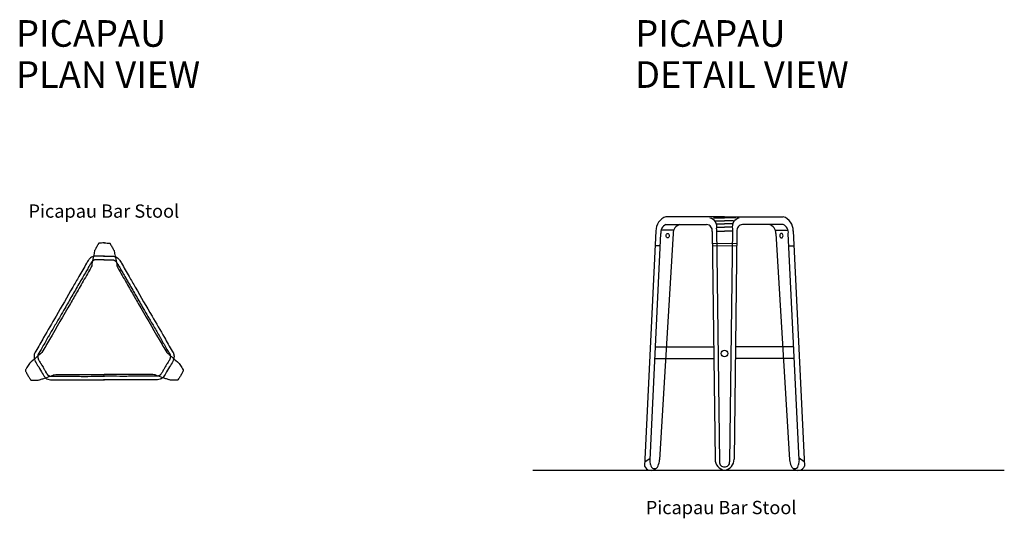
# Model space of a CAD drawing. Units: centimetres. Extents: x 2935 to 3231, y 915 to 1065.
import ezdxf

# ---------------------------------------------------------------- set-up
doc = ezdxf.new("R2010")
doc.units = ezdxf.units.CM
for name, color, linetype in [('NURUS CODE', 7, 'Continuous'), ('NURUS ELEVATION', 7, 'Continuous'), ('NURUS FURNITURE', 7, 'Continuous'), ('NURUS TEXT', 7, 'Continuous')]:
    doc.layers.add(name, color=color, linetype=linetype)
doc.styles.add('ARIAL', font='arial.ttf')

# ---------------------------------------------------------------- blocks, each defined once
blk = doc.blocks.new('Picapau Bar Stool')
at = {"layer": 'NURUS FURNITURE'}
for points, knots in [([(0.25, 41.1), (-0.04, 41.11), (-0.52, 41.12), (-1.06, 41.04), (-1.41, 41.03), (-1.56, 40.87), (-1.73, 40.4), (-2.15, 39.85), (-2.44, 39.22), (-2.69, 38.87), (-2.75, 38.2), (-3.08, 37.02), (-3.25, 35.69), (-3.51, 34.79), (-3.51, 34.5), (-3.48, 34.35), (-3.73, 33.84), (-4.33, 32.62), (-5.86, 30.03), (-7.77, 26.68), (-11.39, 20.47), (-14.88, 14.35), (-17.77, 9.4), (-18.66, 8.01), (-18.83, 7.89), (-18.93, 7.83), (-19.03, 7.79), (-19.07, 7.76), (-19.11, 7.7), (-19.13, 7.64), (-19.18, 7.58), (-19.29, 7.5), (-19.67, 7.15), (-20.64, 6.32), (-21.54, 5.51), (-22.21, 4.95), (-22.48, 4.49), (-22.87, 3.82), (-23.28, 3.16), (-23.44, 2.85), (-23.43, 2.68), (-23.26, 2.33), (-22.95, 1.69), (-22.44, 0.88), (-22.07, 0.25), (-21.78, -0.08), (-21.3, -0.11), (-20.52, -0.06), (-19.74, -0.09), (-19.3, -0.07), (-18.91, 0.1), (-18.22, 0.28), (-16.96, 0.74), (-16.03, 1.09), (-15.36, 1.26), (-15.33, 1.26), (-15.27, 1.29), (-15.18, 1.35), (-15.08, 1.4), (-15.01, 1.45), (-14.93, 1.47), (-14.52, 1.54), (-12.14, 1.61), (-7.14, 1.57), (-2.46, 1.57), (0.25, 1.57)], [0, 0, 0, 0, 0.860069, 1.435767, 1.670067, 1.840511, 2.065627, 3.135492, 3.890581, 4.170886, 4.388014, 5.870357, 7.855133, 8.423159, 8.628588, 8.748149, 8.855059, 10.286202, 12.862135, 17.845114, 21.873242, 34.427184, 38.899053, 39.223377, 39.295814, 39.519653, 39.573191, 39.621196, 39.666349, 39.773906, 39.800471, 39.913494, 40.186827, 41.32266, 43.754267, 43.836177, 43.922409, 45.349752, 46.161865, 46.274447, 46.353937, 46.669211, 47.426583, 48.503058, 49.512903, 49.675518, 49.753536, 50.908656, 52.061442, 52.091988, 52.226663, 53.29365, 54.240414, 56.242415, 56.27415, 56.315708, 56.350718, 56.462022, 56.650881, 56.674573, 56.721456, 56.896552, 57.922892, 63.81699, 71.950492, 71.950492, 71.950492, 71.950492]), ([(0.25, 41.1), (0.54, 41.11), (1.02, 41.12), (1.56, 41.04), (1.9, 41.03), (2.06, 40.87), (2.22, 40.4), (2.64, 39.85), (2.94, 39.22), (3.18, 38.87), (3.25, 38.2), (3.58, 37.02), (3.74, 35.69), (4.01, 34.79), (4, 34.5), (3.98, 34.35), (4.22, 33.84), (4.82, 32.62), (6.36, 30.03), (8.26, 26.68), (11.89, 20.47), (15.38, 14.35), (18.27, 9.4), (19.16, 8.01), (19.33, 7.89), (19.43, 7.83), (19.53, 7.79), (19.57, 7.76), (19.61, 7.7), (19.63, 7.64), (19.68, 7.58), (19.79, 7.5), (20.16, 7.15), (21.14, 6.32), (22.04, 5.51), (22.71, 4.95), (22.97, 4.49), (23.37, 3.82), (23.78, 3.16), (23.93, 2.85), (23.93, 2.68), (23.76, 2.33), (23.44, 1.69), (22.94, 0.88), (22.57, 0.25), (22.27, -0.08), (21.8, -0.11), (21.02, -0.06), (20.23, -0.09), (19.79, -0.07), (19.41, 0.1), (18.72, 0.28), (17.46, 0.74), (16.53, 1.09), (15.86, 1.26), (15.82, 1.26), (15.77, 1.29), (15.68, 1.35), (15.58, 1.4), (15.51, 1.45), (15.42, 1.47), (15.02, 1.54), (12.64, 1.61), (7.64, 1.57), (2.96, 1.57), (0.24, 1.57)], [0, 0, 0, 0, 0.860069, 1.435767, 1.670067, 1.840511, 2.065627, 3.135492, 3.890581, 4.170886, 4.388014, 5.870357, 7.855133, 8.423159, 8.628588, 8.748149, 8.855059, 10.286202, 12.862135, 17.845114, 21.873242, 34.427184, 38.899053, 39.223377, 39.295814, 39.519653, 39.573191, 39.621196, 39.666349, 39.773906, 39.800471, 39.913494, 40.186827, 41.32266, 43.754267, 43.836177, 43.922409, 45.349752, 46.161865, 46.274447, 46.353937, 46.669211, 47.426583, 48.503058, 49.512903, 49.675518, 49.753536, 50.908656, 52.061442, 52.091988, 52.226663, 53.29365, 54.240414, 56.242415, 56.27415, 56.315708, 56.350718, 56.462022, 56.650881, 56.674573, 56.721456, 56.896552, 57.922892, 63.81699, 71.950492, 71.950492, 71.950492, 71.950492]), ([(0.26, 37.12), (-0.41, 37.14), (-1.32, 37.15), (-2.39, 37.16), (-2.92, 37.07), (-3.4, 36.92), (-3.94, 36.62), (-4.56, 35.97), (-5.62, 34.03), (-7.23, 31.28), (-10.29, 25.98), (-13.78, 19.85), (-17.57, 13.49), (-19.6, 9.77), (-20.66, 8.12), (-20.79, 7.61), (-20.86, 7.15), (-20.88, 6.69), (-20.76, 6.28), (-20.55, 5.44), (-19.64, 4.19), (-18.69, 2.5), (-17.95, 1.16), (-17.29, 0.41), (-16.67, 0.13), (-15.93, -0.09), (-13.6, 0.05), (-9.1, -0.07), (-3.94, -0.09), (-0.58, -0.02), (0.32, 0)], [0, 0, 0, 0, 2.026107, 2.724295, 3.195981, 3.634296, 4.232981, 5.041481, 6.272794, 10.858045, 14.596999, 24.632681, 32.031369, 36.776492, 37.40295, 37.843578, 38.356069, 38.809981, 39.182537, 39.642802, 41.414183, 43.701071, 45.498221, 45.971703, 46.670532, 47.50339, 48.258886, 53.636883, 61.037894, 63.722973, 63.722973, 63.722973, 63.722973]), ([(0.24, 36.02), (0.01, 36.03), (-0.23, 36.03), (-0.63, 36.04), (-0.81, 36.04), (-1.08, 36.05), (-1.18, 36.05), (-1.36, 36.05), (-1.45, 36.05), (-1.59, 36.05), (-1.65, 36.05), (-1.75, 36.05), (-1.79, 36.05), (-1.93, 36.05), (-2.02, 36.05), (-2.16, 36.05), (-2.21, 36.05), (-2.33, 36.04), (-2.38, 36.04), (-2.52, 36.02), (-2.59, 36.01), (-2.75, 35.97), (-2.83, 35.94), (-2.96, 35.89), (-3, 35.87), (-3.09, 35.82), (-3.13, 35.8), (-3.19, 35.76), (-3.2, 35.75), (-3.25, 35.72), (-3.28, 35.7), (-3.38, 35.61), (-3.45, 35.54), (-3.59, 35.37), (-3.66, 35.27), (-3.79, 35.06), (-3.87, 34.94), (-3.97, 34.75), (-4.01, 34.68), (-4.08, 34.56), (-4.11, 34.51), (-4.16, 34.41), (-4.19, 34.36), (-4.28, 34.2), (-4.34, 34.1), (-4.51, 33.79), (-4.63, 33.58), (-4.98, 32.97), (-5.21, 32.56), (-5.74, 31.64), (-6.04, 31.13), (-6.69, 30.01), (-7.04, 29.4), (-7.75, 28.18), (-8.1, 27.57), (-8.8, 26.35), (-9.15, 25.74), (-10.2, 23.91), (-10.9, 22.68), (-12.08, 20.65), (-12.55, 19.83), (-13.32, 18.51), (-13.62, 18), (-14.21, 16.99), (-14.51, 16.48), (-15.4, 14.96), (-15.99, 13.95), (-16.71, 12.69), (-16.86, 12.44), (-17.28, 11.68), (-17.57, 11.17), (-18.14, 10.16), (-18.44, 9.64), (-18.86, 8.93), (-18.98, 8.72), (-19.15, 8.45), (-19.19, 8.39), (-19.26, 8.27), (-19.29, 8.22), (-19.35, 8.13), (-19.38, 8.08), (-19.42, 8.01), (-19.44, 7.99), (-19.46, 7.95), (-19.47, 7.94), (-19.5, 7.88), (-19.52, 7.85), (-19.56, 7.79), (-19.58, 7.76), (-19.61, 7.7), (-19.62, 7.68), (-19.63, 7.66), (-19.63, 7.65), (-19.64, 7.63), (-19.64, 7.62), (-19.65, 7.59), (-19.66, 7.58), (-19.67, 7.52), (-19.68, 7.48), (-19.7, 7.41), (-19.7, 7.39), (-19.71, 7.35), (-19.71, 7.33), (-19.72, 7.27), (-19.73, 7.23), (-19.74, 7.16), (-19.74, 7.13), (-19.75, 7.08), (-19.75, 7.06), (-19.76, 7.02), (-19.76, 7), (-19.76, 6.97), (-19.76, 6.96), (-19.76, 6.91), (-19.76, 6.89), (-19.76, 6.85), (-19.76, 6.84), (-19.76, 6.83), (-19.76, 6.82), (-19.76, 6.82), (-19.76, 6.82), (-19.76, 6.81), (-19.76, 6.8), (-19.75, 6.76), (-19.74, 6.72), (-19.72, 6.65), (-19.72, 6.64), (-19.71, 6.6), (-19.7, 6.58), (-19.69, 6.54), (-19.69, 6.52), (-19.67, 6.46), (-19.66, 6.43), (-19.63, 6.33), (-19.62, 6.27), (-19.6, 6.21), (-19.59, 6.19), (-19.58, 6.17), (-19.58, 6.15), (-19.56, 6.11), (-19.55, 6.08), (-19.51, 5.98), (-19.47, 5.92), (-19.37, 5.73), (-19.29, 5.59), (-19.1, 5.3), (-19, 5.15), (-18.86, 4.93), (-18.82, 4.88), (-18.76, 4.78), (-18.72, 4.73), (-18.63, 4.58), (-18.56, 4.47), (-18.38, 4.17), (-18.26, 3.97), (-18.06, 3.61), (-17.97, 3.47), (-17.83, 3.22), (-17.78, 3.12), (-17.66, 2.91), (-17.6, 2.81), (-17.49, 2.6), (-17.43, 2.5), (-17.27, 2.21), (-17.15, 2.03), (-17.01, 1.81), (-16.98, 1.77), (-16.92, 1.69), (-16.9, 1.66), (-16.85, 1.59), (-16.83, 1.56), (-16.8, 1.52), (-16.78, 1.5), (-16.76, 1.48), (-16.75, 1.46), (-16.72, 1.43), (-16.7, 1.41), (-16.67, 1.38), (-16.66, 1.37), (-16.65, 1.35), (-16.64, 1.35), (-16.64, 1.34), (-16.63, 1.34), (-16.63, 1.34), (-16.62, 1.33), (-16.58, 1.31), (-16.55, 1.29), (-16.46, 1.24), (-16.4, 1.22), (-16.31, 1.19), (-16.29, 1.18), (-16.25, 1.17), (-16.23, 1.16), (-16.18, 1.14), (-16.14, 1.13), (-16.03, 1.1), (-15.97, 1.08), (-15.87, 1.06), (-15.83, 1.06), (-15.79, 1.05), (-15.78, 1.05), (-15.75, 1.05), (-15.74, 1.05), (-15.69, 1.04), (-15.66, 1.04), (-15.57, 1.04), (-15.49, 1.04), (-15.37, 1.05), (-15.32, 1.05), (-15.23, 1.05), (-15.18, 1.06), (-15.09, 1.06), (-15.04, 1.06), (-14.89, 1.07), (-14.8, 1.07), (-14.51, 1.08), (-14.31, 1.09), (-13.74, 1.1), (-13.36, 1.1), (-12.22, 1.1), (-11.46, 1.09), (-10.38, 1.07), (-10.05, 1.07), (-9.39, 1.06), (-9.05, 1.05), (-8.06, 1.04), (-7.4, 1.03), (-5.41, 1.02), (-4.08, 1.03), (-2.23, 1.05), (-1.7, 1.06), (-0.69, 1.08), (-0.2, 1.09), (0.29, 1.1)], [0, 0, 0, 0, 7.08452, 7.08452, 12.273804, 12.273804, 15.316248, 15.316248, 17.867252, 17.867252, 19.608868, 19.608868, 20.934024, 20.934024, 23.903209, 23.903209, 25.973773, 25.973773, 28.460352, 28.460352, 31.911079, 31.911079, 36.060197, 36.060197, 38.654884, 38.654884, 41.24957, 41.24957, 42.331823, 42.331823, 44.496329, 44.496329, 49.244548, 49.244548, 53.992766, 53.992766, 58.740985, 58.740985, 61.172686, 61.172686, 62.931243, 62.931243, 64.6898, 64.6898, 68.206914, 68.206914, 75.241143, 75.241143, 89.3096, 89.3096, 107.027684, 107.027684, 128.166502, 128.166502, 149.30532, 149.30532, 170.444138, 170.444138, 212.721775, 212.721775, 240.887385, 240.887385, 258.501096, 258.501096, 276.114808, 276.114808, 311.342231, 311.342231, 320.082657, 320.082657, 337.563511, 337.563511, 355.044364, 355.044364, 362.024101, 362.024101, 364.293511, 364.293511, 365.940764, 365.940764, 367.607285, 367.607285, 368.281519, 368.281519, 368.955754, 368.955754, 370.304224, 370.304224, 371.93537, 371.93537, 373.479745, 373.479745, 374.000878, 374.000878, 375.043145, 375.043145, 376.085412, 376.085412, 378.169946, 378.169946, 378.950499, 378.950499, 379.731051, 379.731051, 381.292155, 381.292155, 382.53879, 382.53879, 383.35447, 383.35447, 384.064129, 384.064129, 384.773787, 384.773787, 386.193104, 386.193104, 387.372216, 387.372216, 387.889225, 387.889225, 388.320797, 388.320797, 389.22509, 389.22509, 391.040145, 391.040145, 391.601761, 391.601761, 392.190101, 392.190101, 392.778441, 392.778441, 393.955122, 393.955122, 396.308482, 396.308482, 397.052057, 397.052057, 397.795633, 397.795633, 399.282784, 399.282784, 402.257086, 402.257086, 407.878826, 407.878826, 413.500567, 413.500567, 415.201643, 415.201643, 416.902719, 416.902719, 420.304872, 420.304872, 427.109177, 427.109177, 432.088671, 432.088671, 435.498809, 435.498809, 439.097281, 439.097281, 442.695752, 442.695752, 449.892696, 449.892696, 451.828738, 451.828738, 453.287905, 453.287905, 454.712024, 454.712024, 455.412435, 455.412435, 456.112845, 456.112845, 457.513666, 457.513666, 458.71603, 458.71603, 459.438594, 459.438594, 460.010058, 460.010058, 461.190092, 461.190092, 463.877485, 463.877485, 466.564879, 466.564879, 467.352241, 467.352241, 468.139604, 468.139604, 469.714329, 469.714329, 472.863778, 472.863778, 474.796166, 474.796166, 475.495588, 475.495588, 476.19501, 476.19501, 477.593854, 477.593854, 480.391543, 480.391543, 481.799339, 481.799339, 483.20275, 483.20275, 484.60616, 484.60616, 487.412982, 487.412982, 493.026624, 493.026624, 504.253909, 504.253909, 526.708478, 526.708478, 536.704008, 536.704008, 546.699538, 546.699538, 566.690597, 566.690597, 606.672717, 606.672717, 622.522815, 622.522815, 637.229941, 637.229941, 637.229941, 637.229941]), ([(0.05, 37.12), (0.73, 37.14), (1.64, 37.15), (2.7, 37.16), (3.23, 37.07), (3.71, 36.92), (4.26, 36.62), (4.88, 35.97), (5.94, 34.03), (7.54, 31.28), (10.61, 25.98), (14.1, 19.85), (17.88, 13.49), (19.92, 9.77), (20.97, 8.12), (21.11, 7.61), (21.18, 7.15), (21.19, 6.69), (21.08, 6.28), (20.86, 5.44), (19.95, 4.19), (19, 2.5), (18.27, 1.16), (17.61, 0.41), (16.99, 0.13), (16.25, -0.09), (13.91, 0.05), (9.42, -0.07), (4.26, -0.09), (0.89, -0.02), (0, 0)], [0, 0, 0, 0, 2.026107, 2.724295, 3.195981, 3.634296, 4.232981, 5.041481, 6.272794, 10.858045, 14.596999, 24.632681, 32.031369, 36.776492, 37.40295, 37.843578, 38.356069, 38.809981, 39.182537, 39.642802, 41.414183, 43.701071, 45.498221, 45.971703, 46.670532, 47.50339, 48.258886, 53.636883, 61.037894, 63.722973, 63.722973, 63.722973, 63.722973]), ([(0.07, 36.02), (0.31, 36.03), (0.54, 36.03), (0.95, 36.04), (1.12, 36.04), (1.4, 36.05), (1.5, 36.05), (1.68, 36.05), (1.77, 36.05), (1.91, 36.05), (1.97, 36.05), (2.07, 36.05), (2.11, 36.05), (2.25, 36.05), (2.34, 36.05), (2.48, 36.05), (2.53, 36.05), (2.64, 36.04), (2.7, 36.04), (2.83, 36.02), (2.91, 36.01), (3.06, 35.97), (3.15, 35.94), (3.27, 35.89), (3.32, 35.87), (3.41, 35.82), (3.45, 35.8), (3.5, 35.76), (3.52, 35.75), (3.56, 35.72), (3.59, 35.7), (3.69, 35.61), (3.76, 35.54), (3.9, 35.37), (3.97, 35.27), (4.11, 35.06), (4.18, 34.94), (4.29, 34.75), (4.33, 34.68), (4.4, 34.56), (4.42, 34.51), (4.48, 34.41), (4.51, 34.36), (4.6, 34.2), (4.65, 34.1), (4.83, 33.79), (4.95, 33.58), (5.3, 32.97), (5.53, 32.56), (6.06, 31.64), (6.36, 31.13), (7.01, 30.01), (7.36, 29.4), (8.06, 28.18), (8.42, 27.57), (9.12, 26.35), (9.47, 25.74), (10.52, 23.91), (11.22, 22.68), (12.39, 20.65), (12.87, 19.83), (13.64, 18.51), (13.93, 18), (14.53, 16.99), (14.83, 16.48), (15.72, 14.96), (16.31, 13.95), (17.03, 12.69), (17.17, 12.44), (17.6, 11.68), (17.88, 11.17), (18.46, 10.16), (18.75, 9.64), (19.18, 8.93), (19.3, 8.72), (19.47, 8.45), (19.51, 8.39), (19.58, 8.27), (19.61, 8.22), (19.67, 8.13), (19.7, 8.08), (19.74, 8.01), (19.75, 7.99), (19.78, 7.95), (19.79, 7.94), (19.82, 7.88), (19.84, 7.85), (19.88, 7.79), (19.9, 7.76), (19.92, 7.7), (19.94, 7.68), (19.95, 7.66), (19.95, 7.65), (19.96, 7.63), (19.96, 7.62), (19.97, 7.59), (19.97, 7.58), (19.99, 7.52), (20, 7.48), (20.02, 7.41), (20.02, 7.39), (20.03, 7.35), (20.03, 7.33), (20.04, 7.27), (20.05, 7.23), (20.06, 7.16), (20.06, 7.13), (20.07, 7.08), (20.07, 7.06), (20.07, 7.02), (20.07, 7.01), (20.08, 6.98), (20.08, 6.96), (20.08, 6.93), (20.08, 6.9), (20.08, 6.87), (20.08, 6.86), (20.08, 6.84), (20.08, 6.83), (20.08, 6.82), (20.08, 6.82), (20.08, 6.81), (20.08, 6.8), (20.07, 6.76), (20.06, 6.72), (20.04, 6.65), (20.03, 6.63), (20.02, 6.6), (20.02, 6.57), (20.01, 6.53), (20, 6.52), (19.99, 6.46), (19.98, 6.42), (19.95, 6.33), (19.94, 6.27), (19.92, 6.21), (19.91, 6.2), (19.9, 6.17), (19.9, 6.16), (19.88, 6.12), (19.87, 6.09), (19.83, 6), (19.8, 5.95), (19.71, 5.76), (19.63, 5.63), (19.45, 5.34), (19.35, 5.19), (19.19, 4.96), (19.14, 4.88), (19.05, 4.74), (19, 4.66), (18.86, 4.44), (18.77, 4.3), (18.51, 3.85), (18.34, 3.56), (18.12, 3.17), (18.06, 3.06), (17.97, 2.89), (17.93, 2.82), (17.86, 2.69), (17.82, 2.62), (17.71, 2.43), (17.64, 2.31), (17.53, 2.13), (17.49, 2.06), (17.37, 1.88), (17.29, 1.76), (17.18, 1.61), (17.15, 1.57), (17.1, 1.51), (17.09, 1.49), (17.07, 1.47), (17.06, 1.45), (17.03, 1.42), (17.01, 1.4), (16.98, 1.37), (16.97, 1.36), (16.96, 1.35), (16.96, 1.35), (16.95, 1.34), (16.95, 1.34), (16.94, 1.33), (16.93, 1.33), (16.91, 1.31), (16.89, 1.3), (16.82, 1.26), (16.76, 1.24), (16.66, 1.2), (16.63, 1.19), (16.56, 1.16), (16.53, 1.15), (16.44, 1.12), (16.39, 1.11), (16.29, 1.08), (16.25, 1.07), (16.17, 1.06), (16.14, 1.05), (16.06, 1.05), (16.01, 1.04), (15.89, 1.04), (15.82, 1.04), (15.7, 1.05), (15.65, 1.05), (15.58, 1.05), (15.55, 1.05), (15.45, 1.06), (15.39, 1.06), (15.2, 1.07), (15.07, 1.07), (14.68, 1.09), (14.42, 1.09), (13.64, 1.1), (13.12, 1.11), (12.09, 1.1), (11.58, 1.09), (10.72, 1.08), (10.38, 1.07), (9.7, 1.06), (9.36, 1.05), (8.33, 1.04), (7.65, 1.03), (5.6, 1.02), (4.23, 1.03), (2.1, 1.06), (1.33, 1.07), (0.39, 1.09), (0.21, 1.1), (0.02, 1.1)], [0, 0, 0, 0, 7.08452, 7.08452, 12.273804, 12.273804, 15.316248, 15.316248, 17.867252, 17.867252, 19.608868, 19.608868, 20.934024, 20.934024, 23.903209, 23.903209, 25.973773, 25.973773, 28.460352, 28.460352, 31.911079, 31.911079, 36.060197, 36.060197, 38.654883, 38.654883, 41.24957, 41.24957, 42.331824, 42.331824, 44.496332, 44.496332, 49.244551, 49.244551, 53.992771, 53.992771, 58.74099, 58.74099, 61.172688, 61.172688, 62.931246, 62.931246, 64.689804, 64.689804, 68.20692, 68.20692, 75.241152, 75.241152, 89.309616, 89.309616, 107.027707, 107.027707, 128.166649, 128.166649, 149.30559, 149.30559, 170.444532, 170.444532, 212.722416, 212.722416, 240.888197, 240.888197, 258.502359, 258.502359, 276.116521, 276.116521, 311.344846, 311.344846, 320.085563, 320.085563, 337.566997, 337.566997, 355.048432, 355.048432, 362.029071, 362.029071, 364.29723, 364.29723, 365.942553, 365.942553, 367.607487, 367.607487, 368.281874, 368.281874, 368.956262, 368.956262, 370.305037, 370.305037, 371.93441, 371.93441, 373.477162, 373.477162, 374.000042, 374.000042, 375.045803, 375.045803, 376.091564, 376.091564, 378.183086, 378.183086, 378.97075, 378.97075, 379.758414, 379.758414, 381.333743, 381.333743, 382.590934, 382.590934, 383.387541, 383.387541, 383.995782, 383.995782, 384.604023, 384.604023, 385.820505, 385.820505, 386.82994, 386.82994, 387.887721, 387.887721, 388.320497, 388.320497, 389.269951, 389.269951, 391.085706, 391.085706, 391.62668, 391.62668, 392.208553, 392.208553, 392.790427, 392.790427, 393.954173, 393.954173, 396.281666, 396.281666, 396.969677, 396.969677, 397.657688, 397.657688, 399.033709, 399.033709, 401.785753, 401.785753, 407.369356, 407.369356, 412.952959, 412.952959, 415.414156, 415.414156, 417.875353, 417.875353, 422.797748, 422.797748, 432.642537, 432.642537, 436.21494, 436.21494, 438.51137, 438.51137, 440.807799, 440.807799, 445.400658, 445.400658, 447.911786, 447.911786, 452.934042, 452.934042, 454.856259, 454.856259, 455.602462, 455.602462, 456.348664, 456.348664, 457.841069, 457.841069, 459.284803, 459.284803, 459.751236, 459.751236, 460.217669, 460.217669, 461.150536, 461.150536, 463.016268, 463.016268, 466.017338, 466.017338, 467.284108, 467.284108, 468.550879, 468.550879, 471.08442, 471.08442, 473.174189, 473.174189, 475.013276, 475.013276, 477.609408, 477.609408, 480.20554, 480.20554, 481.688365, 481.688365, 482.582383, 482.582383, 484.370419, 484.370419, 488.183168, 488.183168, 495.808665, 495.808665, 511.05966, 511.05966, 526.349467, 526.349467, 536.651732, 536.651732, 546.953996, 546.953996, 567.558525, 567.558525, 608.767583, 608.767583, 631.771829, 631.771829, 637.229941, 637.229941, 637.229941, 637.229941])]:
    blk.add_open_spline(points, degree=3, knots=knots, dxfattribs=at)
at = {"layer": 'NURUS FURNITURE', "color": 6}
for p in [(0.17, 41.1), (0.24, 0)]:
    blk.add_point(p, dxfattribs=at)
blk = doc.blocks.new('Picapau Bar Stool_FRONT')
at = {"layer": 'NURUS ELEVATION'}
for p, q in [((0, 76.17), (-17.6, 76.17)), ((-3.35, 75.79), (0, 75.79)), ((-2.7, 74.94), (0, 74.94)), ((-2.39, 74.04), (0, 74.04)), ((0, 76.17), (17.6, 76.17)), ((3.35, 75.79), (0, 75.79)), ((2.7, 74.94), (0, 74.94)), ((2.39, 74.04), (0, 74.04)), ((-20.61, 71.95), (-23.99, 1.24)), ((-22.38, 3.06), (-19.14, 71.1)), ((-15.42, 71.09), (-19.51, 3.12)), ((-15.27, 72.08), (-19.06, 72.08)), ((-17.61, 73.8), (-5.38, 73.8)), ((-3.72, 71.76), (-2.87, 3.31)), ((-2.4, 72.56), (-1.53, 2.5)), ((-2.39, 73.03), (0, 73.03)), ((-2.39, 71.8), (0, 71.8)), ((2.39, 73.03), (0, 73.03)), ((2.39, 71.8), (0, 71.8)), ((2.4, 72.56), (1.53, 2.5)), ((3.72, 71.76), (2.87, 3.31)), ((17.61, 73.8), (5.38, 73.8)), ((15.27, 72.08), (19.06, 72.08)), ((15.42, 71.09), (19.51, 3.12)), ((22.38, 3.06), (19.14, 71.1)), ((20.61, 71.95), (23.99, 1.24)), ((-3.67, 68.25), (3.66, 68.16)), ((-19.32, 67.39), (-20.83, 67.46)), ((-3.67, 67.47), (3.66, 67.38)), ((19.32, 67.39), (20.82, 67.46)), ((-20.76, 37.08), (-3.29, 37.08)), ((20.76, 37.08), (3.29, 37.08)), ((-20.76, 33.58), (-3.25, 33.58)), ((20.76, 33.58), (3.25, 33.58)), ((-23.93, 2.54), (-22.36, 3.6)), ((23.93, 2.54), (22.36, 3.6))]:
    blk.add_line(p, q, dxfattribs=at)
blk.add_circle((0, 35.06), 1.01, dxfattribs=at)
blk.add_circle((0, 35.06), 1.01, dxfattribs=at)
for centre, radius, start, end in [((-16.15, 71.95), 4.46, 108.9347, 181.1334), ((-4.89, 73.23), 2.57, 344.8689, 79.4161), ((4.89, 73.23), 2.57, 100.5839, 195.1311), ((16.15, 71.95), 4.46, 358.8666, 71.0653), ((16.15, 71.95), 4.46, 358.8666, 71.0653), ((-16.48, 71.38), 2.68, 114.9928, 186.0521), ((-12.73, 71.2), 2.69, 104.5206, 182.2699), ((-5.44, 72.06), 1.75, 350.1436, 87.9204), ((5.44, 72.06), 1.75, 92.0796, 189.8564), ((12.73, 71.2), 2.69, 357.7301, 75.4794), ((16.48, 71.38), 2.68, 353.9479, 65.0072), ((-67.8, -3.37), 45.87, 6.3223, 8.0582), ((-25.31, 3.58), 5.82, 336.854, 355.4872), ((0.45, 3.29), 3.32, 179.6958, 262.217), ((-0.45, 3.29), 3.32, 277.783, 0.3042), ((25.31, 3.58), 5.82, 184.5128, 203.146), ((67.8, -3.37), 45.87, 171.9418, 173.6777), ((-22.13, 1.91), 1.98, 199.802, 316.3197), ((-21.06, 1.63), 1.15, 177.5836, 342.975), ((-0.16, 2.38), 1.37, 175.1122, 276.7453), ((0.16, 2.38), 1.37, 263.2547, 4.8878), ((21.06, 1.63), 1.15, 197.025, 2.4164), ((22.13, 1.91), 1.98, 223.6803, 340.198)]:
    blk.add_arc(centre, radius, start, end, dxfattribs=at)
blk.add_ellipse((-17.08, 70.46), major_axis=(0, 0.661), ratio=0.72093, dxfattribs=at)
at = {"layer": 'NURUS ELEVATION', "extrusion": (0, 0, -1)}
blk.add_ellipse((17.08, 70.46), major_axis=(0, 0.661), ratio=0.72093, dxfattribs=at)

msp = doc.modelspace()

# ---------------------------------------------------------------- linework, layer by layer
msp.add_line((3088.92, 929.27), (3230.53, 929.27))

# ---------------------------------------------------------------- block references
at = {"layer": 'NURUS ELEVATION'}
msp.add_blockref('Picapau Bar Stool_FRONT', (3146.53, 929.27), dxfattribs=at)
at = {"layer": 'NURUS FURNITURE'}
msp.add_blockref('Picapau Bar Stool', (2960.05, 956.44), dxfattribs=at)

# ---------------------------------------------------------------- texts
at = {"layer": 'NURUS CODE', "char_height": 4, "width": 101.3863, "attachment_point": 1}
for insert in [(2937.52, 1009.13), (3122.87, 920.05)]:
    msp.add_mtext('{\\fCentury Gothic|b0|i0|c162|p34;Picapau Bar Stool}', dxfattribs=dict(at, insert=insert))
at = {"layer": 'NURUS TEXT', "color": 0, "linetype": 'Continuous', "lineweight": 0, "char_height": 8, "attachment_point": 1, "style": 'ARIAL'}
for s, insert in [('{\\fCentury Gothic|b0|i0|c162|p34;PICAPAU }', (2933.78, 1064.5)), ('{\\fCentury Gothic|b0|i0|c162|p34;PICAPAU }', (3119.71, 1064.5)), ('{\\fCentury Gothic|b0|i0|c162|p34;PLAN VIEW}', (2933.78, 1052.15)), ('{\\fCentury Gothic|b0|i0|c162|p34;DETAIL VIEW}', (3119.65, 1052.15))]:
    msp.add_mtext(s, dxfattribs=dict(at, insert=insert))

doc.saveas('drawing.dxf')
